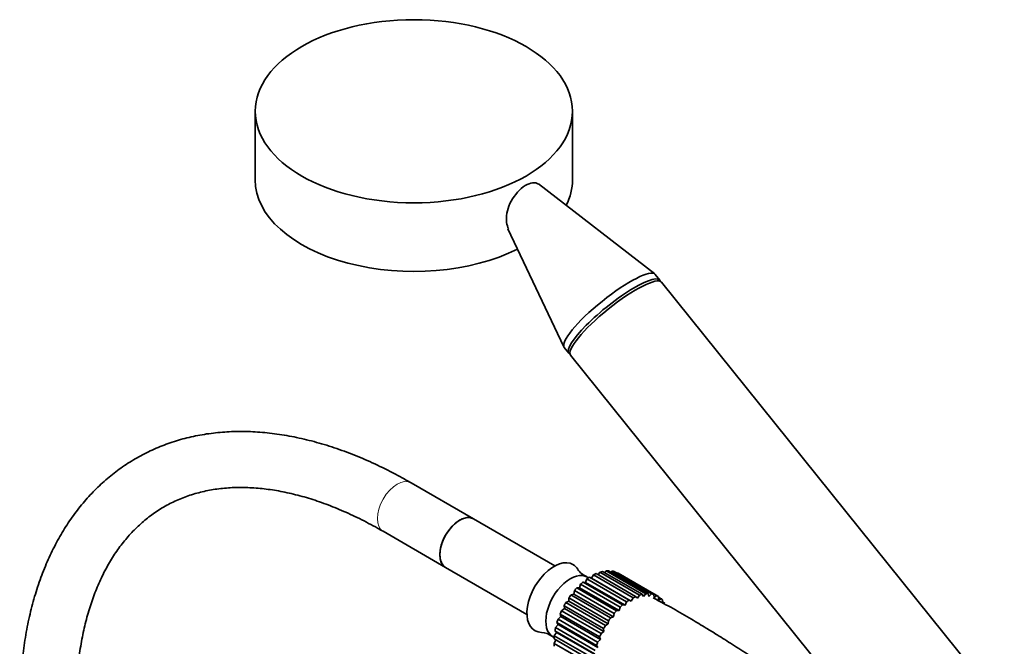
# Model space of a CAD drawing. Units: millimetres. Extents: x -435 to 1329, y 8 to 1164.
# Drawn here: x -435 to -224, y 251 to 385 of the extents above; entities that cross this region are included whole.
import ezdxf

# ---------------------------------------------------------------- set-up
doc = ezdxf.new("R2010")
doc.units = ezdxf.units.MM
doc.layers.add('DV3_0', color=7, linetype='Continuous')
doc.layers.add('Défaut', color=7, linetype='Continuous')

# ---------------------------------------------------------------- blocks, each defined once
blk = doc.blocks.new('SE2')
at = {"layer": 'DV3_0', "color": 7, "lineweight": 35}
for p, q in [((-384.44, 365.41), (-384.44, 350.71)), ((-316.44, 350.71), (-316.44, 365.41)), ((-298.8, 330.53), (-323.73, 349.87)), ((-330.28, 340.2), (-318.26, 314.89)), ((-297.73, 329.22), (-298.71, 330.44)), ((-223.89, 237.36), (-297.37, 328.77)), ((-318.19, 314.77), (-317.21, 313.55)), ((-316.86, 313.11), (-243.37, 221.7)), ((-337.62, 278.01), (-351.02, 285.75)), ((-320.19, 267.95), (-337.62, 278.01)), ((-357.02, 275.36), (-343.62, 267.62)), ((-343.62, 267.62), (-326.19, 257.56)), ((-311.94, 266.01), (-312.34, 265.3)), ((-303.46, 261.11), (-311.94, 266.01)), ((-311.39, 266.28), (-302.9, 261.38)), ((-310.55, 266.6), (-310.95, 266.03)), ((-302.07, 261.7), (-310.55, 266.6)), ((-310.01, 266.74), (-301.53, 261.85)), ((-309.21, 266.87), (-309.55, 266.48)), ((-300.73, 261.97), (-309.21, 266.87)), ((-308.71, 266.9), (-300.22, 262)), ((-307.97, 266.83), (-308.21, 266.61)), ((-299.49, 261.93), (-307.97, 266.83)), ((-307.51, 266.73), (-299.03, 261.83)), ((-306.86, 266.48), (-306.96, 266.41)), ((-298.38, 261.58), (-306.86, 266.48)), ((-298.15, 261.46), (-306.64, 266.36)), ((-314.72, 264.01), (-314.95, 263.26)), ((-306.24, 259.11), (-314.72, 264.01)), ((-313.66, 264.4), (-314.18, 264.49)), ((-314.18, 264.49), (-305.7, 259.59)), ((-313.35, 265.14), (-313.66, 264.4)), ((-313.66, 264.4), (-305.18, 259.5)), ((-304.86, 260.24), (-313.35, 265.14)), ((-313, 265.39), (-313.25, 265.53)), ((-312.34, 265.3), (-312.79, 265.52)), ((-312.79, 265.52), (-304.31, 260.62)), ((-312.34, 265.3), (-303.85, 260.4)), ((-316.15, 261.91), (-316.76, 261.73)), ((-316.76, 261.73), (-308.27, 256.83)), ((-316.02, 262.64), (-316.15, 261.91)), ((-316.15, 261.91), (-307.67, 257.02)), ((-307.54, 257.74), (-316.02, 262.64)), ((-314.95, 263.26), (-315.52, 263.21)), ((-315.52, 263.21), (-307.03, 258.31)), ((-314.95, 263.26), (-306.46, 258.36)), ((-302.53, 261.03), (-302.07, 261.7)), ((-301.53, 261.85), (-301.25, 261.37)), ((-301.25, 261.37), (-300.73, 261.97)), ((-300.22, 262), (-300.04, 261.42)), ((-300.04, 261.42), (-299.49, 261.93)), ((-299.03, 261.83), (-298.95, 261.17)), ((-317.24, 260.4), (-317.86, 260.09)), ((-317.86, 260.09), (-309.37, 255.19)), ((-317.21, 261.09), (-317.24, 260.4)), ((-317.24, 260.4), (-308.76, 255.51)), ((-308.73, 256.19), (-317.21, 261.09)), ((-305.7, 259.59), (-305.18, 259.5)), ((-305.18, 259.5), (-304.86, 260.24)), ((-304.31, 260.62), (-303.85, 260.4)), ((-303.85, 260.4), (-303.46, 261.11)), ((-302.9, 261.38), (-302.53, 261.03)), ((-298.95, 261.17), (-298.38, 261.58)), ((-297.98, 261.35), (-298.01, 260.62)), ((-298.01, 260.62), (-297.43, 260.92)), ((-297.43, 260.92), (-297.98, 261.24)), ((-297.11, 260.58), (-297.21, 260.05)), ((-296.68, 259.98), (-297.17, 260.26)), ((-296.93, 259.91), (-296.68, 259.98)), ((-319.11, 257.62), (-318.95, 257.08)), ((-310.63, 252.72), (-319.11, 257.62)), ((-318.18, 258.78), (-318.8, 258.34)), ((-318.8, 258.34), (-310.31, 253.44)), ((-318.25, 259.4), (-318.18, 258.78)), ((-309.77, 254.5), (-318.25, 259.4)), ((-318.18, 258.78), (-309.7, 253.88)), ((-307.67, 257.02), (-307.54, 257.74)), ((-307.03, 258.31), (-306.46, 258.36)), ((-306.46, 258.36), (-306.24, 259.11)), ((-319.51, 255.36), (-320.06, 254.72)), ((-319.77, 255.81), (-319.51, 255.36)), ((-311.29, 250.91), (-319.77, 255.81)), ((-318.95, 257.08), (-319.54, 256.53)), ((-319.54, 256.53), (-311.05, 251.63)), ((-319.51, 255.36), (-311.02, 250.46)), ((-318.95, 257.08), (-310.46, 252.18)), ((-309.37, 255.19), (-308.76, 255.51)), ((-308.76, 255.51), (-308.73, 256.19)), ((-308.27, 256.83), (-307.67, 257.02)), ((-319.85, 253.68), (-320.34, 252.97)), ((-320.2, 254.01), (-319.85, 253.68)), ((-311.72, 249.12), (-320.2, 254.01)), ((-320.06, 254.72), (-311.57, 249.82)), ((-319.85, 253.68), (-311.37, 248.78)), ((-310.31, 253.44), (-309.7, 253.88)), ((-309.7, 253.88), (-309.77, 254.5)), ((-320.62, 252.75), (-320.37, 252.61)), ((-311.91, 247.4), (-320.39, 252.3)), ((-319.98, 252.06), (-320.39, 251.32)), ((-320.39, 251.32), (-311.9, 246.42)), ((-320.34, 252.97), (-311.86, 248.07)), ((-311.05, 251.63), (-310.46, 252.18)), ((-310.46, 252.18), (-310.63, 252.72)), ((-311.02, 250.46), (-311.29, 250.91))]:
    blk.add_line(p, q, dxfattribs=at)
for centre, radius, start, end in [((-311.98, 269.3), 3.92, 212.4056, 248.0139), ((-323.21, 249.81), 3.86, 52.0335, 88.0041)]:
    blk.add_arc(centre, radius, start, end, dxfattribs=at)
blk.add_ellipse((-350.44, 365.41), major_axis=(-34, 0), ratio=0.57735, dxfattribs=at)
for centre, major_axis, ratio, start_param, end_param in [((-350.44, 350.71), (-34, 0), 0.57735, 0, 2.28313), ((-350.44, 350.71), (-34, 0), 0.57735, 2.859682, 3.141593), ((-308.45, 322.6), (-9.74, -7.83), 0.211325, 3.141593, 6.283185), ((-307.47, 321.38), (-9.74, -7.83), 0.211325, 3.034081, 6.283185), ((-307.11, 320.94), (-9.74, -7.83), 0.211325, 3.141593, 6.283185), ((-307.47, 321.38), (-9.74, -7.83), 0.211325, 0, 0.107511), ((-340.62, 272.82), (3, 5.2), 0.57735, 0, 3.141593), ((-340.62, 272.82), (-3, -5.2), 0.57735, 3.141593, 6.283185), ((-320.42, 261.15), (4.09, 7.08), 0.57735, 0, 3.447857), ((-320.42, 261.15), (4.09, 7.08), 0.57735, 5.984537, 6.283185), ((-316.94, 259.14), (3.69, 6.39), 0.57735, 0, 3.141593), ((-312.34, 256.49), (5.7, 9.87), 0.57735, 0.66694, 0.736328), ((-312.34, 256.49), (5.7, 9.87), 0.57735, 0.492407, 0.561795), ((-312.34, 256.49), (5.7, 9.87), 0.57735, 0.317874, 0.387262), ((-312.34, 256.49), (5.7, 9.87), 0.57735, 0.143341, 0.212729), ((-312.34, 256.49), (-5.7, -9.87), 0.57735, 3.141593, 3.179789), ((-312.34, 256.49), (5.7, 9.87), 0.57735, 1.016006, 1.085394), ((-312.34, 256.49), (5.7, 9.87), 0.57735, 0.841473, 0.910861), ((-312.34, 256.49), (5.7, 9.87), 0.57735, 1.365072, 1.43446), ((-312.34, 256.49), (5.7, 9.87), 0.57735, 1.190539, 1.259927), ((-303.85, 251.59), (5.7, 9.87), 0.57735, 0.492407, 0.561795), ((-303.85, 251.59), (5.7, 9.87), 0.57735, 0.317874, 0.387262), ((-303.85, 251.59), (5.7, 9.87), 0.57735, 0.143341, 0.212729), ((-312.34, 256.49), (-5.7, -9.87), 0.57735, 4.681197, 4.750585), ((-303.85, 251.59), (5.7, 9.87), 0.57735, 1.016006, 1.085394), ((-303.85, 251.59), (5.7, 9.87), 0.57735, 0.841473, 0.910861), ((-303.85, 251.59), (5.7, 9.87), 0.57735, 0.66694, 0.736328), ((-303.85, 251.59), (-5.7, -9.87), 0.57735, 3.110401, 3.179789), ((-303.85, 251.59), (5.7, 9.87), 0.57735, -0.205725, -0.136337), ((-312.34, 256.49), (-5.7, -9.87), 0.57735, -1.427455, -1.358067), ((-303.85, 251.59), (5.7, 9.87), 0.57735, 1.190539, 1.259927), ((-312.34, 256.49), (-5.7, -9.87), 0.57735, -1.252922, -1.183534), ((-303.85, 251.59), (5.7, 9.87), 0.57735, 1.365072, 1.43446), ((-312.34, 256.49), (-5.7, -9.87), 0.57735, -1.078389, -1.009001), ((-303.85, 251.59), (-5.7, -9.87), 0.57735, -1.427455, -1.358067), ((-303.85, 251.59), (-5.7, -9.87), 0.57735, 4.681197, 4.750585), ((-312.34, 256.49), (-5.7, -9.87), 0.57735, -0.903856, -0.834468), ((-312.34, 256.49), (-5.7, -9.87), 0.57735, -0.729323, -0.659936), ((-303.85, 251.59), (-5.7, -9.87), 0.57735, -1.252922, -1.183534)]:
    blk.add_ellipse(centre, major_axis=major_axis, ratio=ratio, start_param=start_param, end_param=end_param, dxfattribs=at)
at = {"layer": 'DV3_0', "color": 7, "lineweight": 18}
blk.add_ellipse((-354.02, 280.55), major_axis=(-3, -5.2), ratio=0.57735, start_param=3.141593, end_param=6.283185, dxfattribs=at)
at = {"layer": 'DV3_0', "color": 7, "lineweight": 35}
for points, knots in [([(-330.15, 340.17), (-330.35, 340.59), (-330.48, 341.06), (-330.72, 342.8), (-330.49, 344.22), (-329.21, 346.99), (-328.14, 348.33), (-326.42, 349.6), (-325.86, 349.88), (-324.84, 350.14), (-324.39, 350.11), (-323.93, 349.89), (-323.85, 349.83), (-323.77, 349.77)], [0.0719778, 0.0719778, 0.0719778, 0.0719778, 0.125, 0.125, 0.25, 0.25, 0.375, 0.375, 0.4375, 0.4375, 0.5, 0.5, 0.5153526, 0.5153526, 0.5153526, 0.5153526]), ([(-351.02, 285.75), (-351.87, 286.23), (-353.94, 287.4), (-357.72, 289.34), (-362.05, 291.28), (-366.42, 292.96), (-370.74, 294.33), (-375.03, 295.41), (-379.26, 296.19), (-383.43, 296.66), (-387.5, 296.81), (-391.48, 296.66), (-395.34, 296.2), (-399.07, 295.44), (-402.67, 294.38), (-406.11, 293.03), (-409.39, 291.39), (-412.5, 289.48), (-415.44, 287.3), (-418.2, 284.85), (-420.77, 282.14), (-423.15, 279.19), (-425.33, 275.98), (-427.3, 272.54), (-429.06, 268.86), (-430.59, 264.96), (-431.91, 260.85), (-432.99, 256.55), (-433.84, 252.06), (-434.45, 247.4), (-434.82, 242.58), (-434.95, 237.63), (-434.85, 232.56), (-434.51, 227.38), (-433.93, 222.11), (-433.12, 216.76), (-432.09, 211.35), (-430.83, 205.9), (-429.48, 200.9), (-428.52, 197.72), (-428.09, 196.38)], [0, 0, 0, 0, 0.0092139, 0.0266357, 0.0440655, 0.0614888, 0.0788944, 0.096268, 0.1135923, 0.1308484, 0.1480169, 0.1650807, 0.1820277, 0.1988539, 0.2155646, 0.2321758, 0.2487124, 0.2652066, 0.2816903, 0.2981916, 0.3147445, 0.3313777, 0.3481117, 0.3649576, 0.3819171, 0.3989836, 0.416144, 0.4333819, 0.4506793, 0.4680193, 0.4853868, 0.5027695, 0.5201574, 0.537542, 0.5549193, 0.5722865, 0.5896425, 0.6069868, 0.6243195, 0.6370401, 0.6370401, 0.6370401, 0.6370401]), ([(-417.33, 202.19), (-417.51, 202.79), (-418.18, 205.09), (-419.25, 209.09), (-420.41, 214.15), (-421.35, 219.14), (-422.08, 224.05), (-422.59, 228.85), (-422.87, 233.54), (-422.95, 238.09), (-422.8, 242.49), (-422.45, 246.72), (-421.88, 250.78), (-421.11, 254.65), (-420.14, 258.32), (-418.98, 261.78), (-417.62, 265.02), (-416.09, 268.03), (-414.37, 270.82), (-412.47, 273.37), (-410.39, 275.69), (-408.13, 277.77), (-405.7, 279.59), (-403.08, 281.16), (-400.29, 282.46), (-397.34, 283.48), (-394.26, 284.21), (-391.05, 284.65), (-387.73, 284.81), (-384.3, 284.68), (-380.78, 284.28), (-377.18, 283.59), (-373.5, 282.63), (-369.75, 281.4), (-365.94, 279.89), (-362.12, 278.13), (-359.05, 276.51), (-357.46, 275.61), (-357.02, 275.36)], [0.3761564, 0.3761564, 0.3761564, 0.3761564, 0.3823067, 0.4000597, 0.417798, 0.4355202, 0.4532251, 0.4709124, 0.488582, 0.5062351, 0.5238741, 0.5415035, 0.5591296, 0.5767593, 0.5944053, 0.6120851, 0.6298216, 0.647644, 0.665587, 0.6836887, 0.7019857, 0.7205035, 0.7392427, 0.7581642, 0.7771841, 0.7961558, 0.8149732, 0.8335795, 0.8519634, 0.8701453, 0.8881607, 0.9060486, 0.9238446, 0.9415786, 0.9592743, 0.9769496, 0.9946176, 1, 1, 1, 1]), ([(-251.51, 231.73), (-252.02, 232.02), (-253.88, 233.07), (-257.15, 235.05), (-262.14, 238.14), (-267.96, 241.89), (-273.67, 245.63), (-278.41, 248.71), (-282.03, 251.03), (-285.12, 252.98), (-288.05, 254.78), (-291.18, 256.67), (-295.02, 258.89), (-297.56, 260.26), (-299.12, 261.1)], [0, 0, 0, 0, 0.026653, 0.113684, 0.2035, 0.345144, 0.485934, 0.571728, 0.64821, 0.716393, 0.766696, 0.832389, 0.913399, 1, 1, 1, 1])]:
    blk.add_open_spline(points, degree=3, knots=knots, dxfattribs=at)

msp = doc.modelspace()

# ---------------------------------------------------------------- block references
at = {"layer": 'Défaut'}
msp.add_blockref('SE2', (0, 0), dxfattribs=at)

doc.saveas('drawing.dxf')
